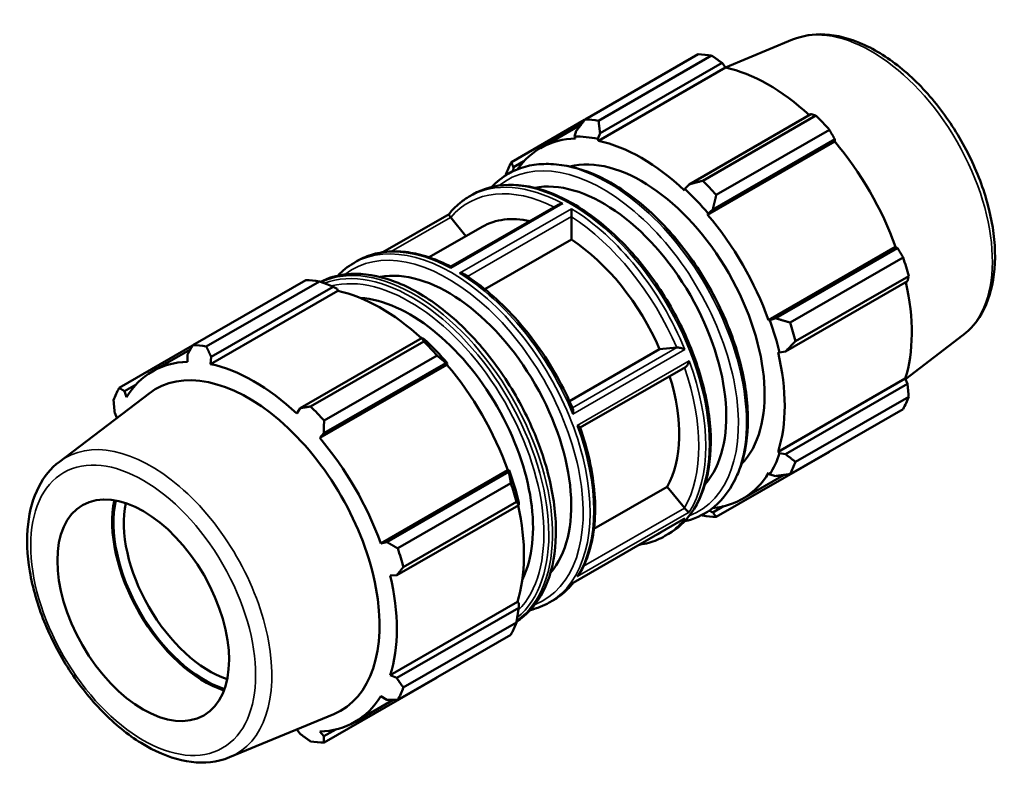
# Model space of a CAD drawing. Units: millimetres. Extents: x -340 to 1231, y -43 to 838.
# Drawn here: x 975 to 1231, y 613 to 809 of the extents above; entities that cross this region are included whole.
import ezdxf

# ---------------------------------------------------------------- set-up
doc = ezdxf.new("R2010")
doc.units = ezdxf.units.MM
doc.layers.add('Visible (ISO)', color=7, linetype='Continuous', lineweight=50)
doc.layers.add('Visible Narrow (ISO)', color=7, linetype='Continuous', lineweight=35)

msp = doc.modelspace()

# ---------------------------------------------------------------- linework, layer by layer
at = {"layer": 'Visible (ISO)'}
for p, q in [((1175.868, 803.452), (1158.45, 796.211)), ((1122.042, 782.757), (1151.383, 799.653)), ((1154.87, 799.315), (1125.53, 782.418)), ((1125.926, 779.178), (1157.577, 797.404)), ((1157.577, 797.404), (1158.471, 796.182)), ((1125.488, 777.189), (1158.471, 796.182)), ((1121.922, 782.602), (1102.911, 771.654)), ((1180.643, 784.121), (1148.993, 765.895)), ((1152.585, 766.838), (1181.926, 783.734)), ((1110.439, 775.32), (1120.991, 781.396)), ((1119.75, 779.777), (1119.32, 778.285)), ((1125.368, 777.698), (1125.926, 779.178)), ((1185.414, 780.055), (1156.073, 763.159)), ((1119.32, 778.285), (1119.504, 777.769)), ((1125.488, 777.189), (1125.368, 777.698)), ((1153.817, 758.01), (1186.8, 777.003)), ((1155.169, 759.38), (1186.819, 777.606)), ((1186.819, 777.606), (1186.8, 777.003)), ((1103.439, 770.312), (1106.154, 771.875)), ((1103.37, 769.321), (1103.439, 770.312)), ((1114.576, 771.049), (1113.807, 771.109)), ((1147.953, 764.692), (1147.833, 764.321)), ((1148.993, 765.895), (1147.953, 764.692)), ((1091.993, 762.741), (1092.938, 763.286)), ((1115.03, 760.579), (1087.18, 744.542)), ((1154.001, 758.313), (1155.169, 759.38)), ((1086.73, 758.175), (1069.528, 748.269)), ((1087.158, 757.285), (1091.065, 752.427)), ((1118.475, 757.488), (1118.475, 751.579)), ((1153.817, 758.01), (1154.001, 758.313)), ((1081.552, 746.949), (1095.331, 754.884)), ((1118.475, 751.579), (1096.048, 738.664)), ((1169.617, 730.642), (1202.6, 749.636)), ((1203.13, 749.356), (1171.479, 731.13)), ((1202.6, 749.636), (1203.13, 749.356)), ((1061.991, 745.465), (1062.937, 746.009)), ((1175.204, 730.023), (1204.545, 746.919)), ((1020.267, 724.148), (1049.608, 741.045)), ((1205.99, 742.055), (1176.649, 725.159)), ((1053.096, 740.706), (1023.755, 723.81)), ((1025.038, 721.08), (1056.688, 739.307)), ((1056.688, 739.307), (1057.728, 738.747)), ((1057.728, 738.747), (1057.848, 738.238)), ((1174.038, 722.515), (1205.688, 740.742)), ((1057.848, 738.238), (1024.865, 719.244)), ((1169.972, 730.651), (1169.617, 730.642)), ((1171.479, 731.13), (1169.972, 730.651)), ((1079.755, 726.024), (1048.104, 707.797)), ((1080.313, 725.741), (1079.755, 726.024)), ((1220.055, 726.72), (1205.126, 715.348)), ((1020.194, 724.021), (1001.136, 713.046)), ((1009.816, 717.375), (1019.624, 723.023)), ((1050.811, 708.23), (1080.151, 725.126)), ((1117.975, 709.639), (1141.37, 723.111)), ((1141.37, 723.111), (1145.797, 723.517)), ((1018.862, 721.679), (1018.881, 719.824)), ((1024.865, 719.244), (1025.038, 721.08)), ((1083.639, 721.447), (1054.298, 704.551)), ((1172.096, 722.297), (1172.477, 722.216)), ((1172.477, 722.216), (1174.038, 722.515)), ((1086.177, 719.058), (1053.194, 700.065)), ((1054.281, 701.283), (1085.931, 719.509)), ((1085.931, 719.509), (1086.361, 719.362)), ((1086.361, 719.362), (1086.177, 719.058)), ((1148.053, 718.45), (1120.76, 702.732)), ((1172.096, 696.461), (1205.079, 715.455)), ((1205.079, 715.455), (1205.688, 714.073)), ((1002.551, 712.214), (1005.531, 713.93)), ((1205.688, 714.073), (1174.038, 695.847)), ((985.626, 693.899), (1008.895, 711.623)), ((1003.081, 710.655), (1002.551, 712.214)), ((1176.649, 693.877), (1205.99, 710.773)), ((1048.104, 707.797), (1047.21, 706.376)), ((999.993, 706.546), (1000.555, 705.271)), ((1204.545, 707.573), (1175.204, 690.677)), ((1053.194, 700.065), (1054.281, 701.283)), ((1156.073, 679.574), (1185.414, 696.471)), ((1172.477, 696.103), (1172.096, 696.461)), ((1174.038, 695.847), (1172.477, 696.103)), ((1101.977, 691.691), (1068.994, 672.697)), ((1102.242, 691.259), (1070.591, 673.032)), ((1101.977, 691.691), (1102.332, 691.7)), ((1102.332, 691.7), (1102.242, 691.259)), ((1161.265, 689.973), (1160.931, 689.277)), ((1162.882, 684.25), (1173.682, 690.47)), ((1169.617, 690.971), (1169.972, 690.553)), ((1169.972, 690.553), (1171.479, 690.179)), ((1073.43, 671.415), (1102.77, 688.311)), ((1124.322, 676.427), (1143.368, 687.394)), ((1143.368, 687.394), (1147.795, 681.89)), ((1073.15, 664.418), (1104.8, 682.644)), ((1104.215, 683.447), (1074.874, 666.55)), ((1104.8, 682.644), (1104.837, 683.265)), ((1157.961, 682.321), (1155.169, 680.713)), ((1155.169, 680.713), (1154.202, 681.187)), ((1147.594, 678.938), (1118.943, 662.439)), ((1142.744, 674.61), (1143.69, 675.154)), ((1070.591, 673.032), (1068.994, 672.697)), ((1071.473, 664.352), (1073.15, 664.418)), ((1104.456, 657.51), (1071.473, 638.517)), ((1104.456, 657.51), (1104.837, 657.152)), ((1104.837, 657.152), (1104.8, 655.975)), ((1112.743, 657.333), (1113.688, 657.878)), ((1104.8, 655.975), (1073.15, 637.749)), ((1074.874, 635.269), (1104.215, 652.165)), ((1102.77, 648.965), (1073.43, 632.068)), ((1054.298, 620.966), (1083.639, 637.862)), ((1073.15, 637.749), (1071.473, 638.517)), ((1062.259, 626.306), (1072.272, 632.072)), ((1068.994, 633.026), (1070.591, 632.081)), ((1029.813, 617.166), (1056.823, 628.396)), ((1047.231, 624.408), (1048.104, 623.215)), ((1054.281, 622.616), (1053.194, 623.856)), ((1057.338, 624.376), (1054.281, 622.616))]:
    msp.add_line(p, q, dxfattribs=at)
for centre, major_axis, start_param, end_param in [((1168.398, 748.062), (-28.195, 48.962), 5.8451561, 5.9396837), ((1169.643, 748.779), (26.222, -45.535), 2.0696433, 2.6635608), ((1139.057, 731.165), (-28.195, 48.962), 5.8451561, 5.9396837), ((1168.398, 748.062), (28.195, -48.962), 1.9181653, 2.0126929), ((1136.66, 729.785), (-26.222, 45.535), 5.9796864, 6.5461143), ((1136.66, 729.785), (-26.504, 46.024), 5.8051535, 5.9796864), ((1136.66, 729.785), (-26.222, 45.535), 5.1942882, 5.8051535), ((1169.643, 748.779), (26.222, -45.535), 1.2672974, 1.8781627), ((1139.057, 731.165), (-28.195, 48.962), 0.347369, 0.4418966), ((1136.66, 729.785), (-22.556, 39.17), 3.3031823, 6.1215957), ((1126.7, 724.049), (-22.556, 39.17), 3.3345056, 6.0902723), ((1139.057, 731.165), (-28.195, 48.962), 5.059758, 5.1542856), ((1136.66, 729.785), (26.504, -46.024), 1.8781627, 2.0526956), ((1116.478, 718.162), (-21.146, 36.721), 5.7977828, 6.2831853), ((1136.66, 729.785), (-26.222, 45.535), 4.4088901, 5.0197553), ((1116.478, 718.162), (21.146, -36.721), 1.3776468, 2.2914121), ((1168.398, 748.062), (28.195, -48.962), 1.1327672, 1.2272947), ((1086.476, 700.886), (-22.556, 39.17), 3.3399182, 6.0848597), ((1066.623, 689.453), (-28.195, 48.962), 5.8451561, 5.9396837), ((1169.643, 748.779), (26.222, -45.535), 0.4818993, 1.0759774), ((1069.021, 690.834), (26.222, -45.535), 2.0696433, 2.6635608), ((1076.561, 695.176), (-22.556, 39.17), 3.5111146, 5.9136634), ((1136.66, 729.785), (26.504, -46.024), 1.0927645, 1.2672974), ((1139.057, 731.165), (-28.195, 48.962), 4.2743598, 4.3688874), ((1069.021, 690.834), (-26.504, 46.024), 5.0197553, 5.1942882), ((1037.283, 672.557), (-28.195, 48.962), 5.8451561, 5.9396837), ((1066.623, 689.453), (28.195, -48.962), 1.9181653, 2.0126929), ((1136.66, 729.785), (-26.222, 45.535), 3.6234919, 4.2343571), ((1036.038, 671.84), (-26.222, 45.535), 5.9796864, 6.5905516), ((1034.655, 671.044), (-24.03, 41.729), 3.0670602, 6.3577178), ((1036.038, 671.84), (-26.222, 45.535), 5.1942882, 5.8051535), ((1069.021, 690.834), (26.222, -45.535), 1.2672974, 1.8781627), ((1116.478, 718.162), (21.146, -36.721), 0.3304492, 1.1961134), ((1037.283, 672.557), (-28.195, 48.962), 0.347369, 0.4418966), ((1168.398, 748.062), (28.195, -48.962), 0.347369, 0.4418966), ((1037.283, 672.557), (28.195, -48.962), 1.9181653, 2.0126929), ((1036.038, 671.84), (-26.222, 45.535), 4.4088901, 5.0197553), ((1136.66, 729.785), (26.504, -46.024), 0.3073663, 0.4818993), ((1139.057, 731.165), (28.195, -48.962), 0.347369, 0.4418966), ((1069.021, 690.834), (-26.504, 46.024), 4.2343571, 4.4088901), ((1136.66, 729.785), (26.222, -45.535), 6.0202563, 6.5905516), ((1066.623, 689.453), (28.195, -48.962), 1.1327672, 1.2272947), ((1023.291, 664.5), (-16.9, 29.347), 0.5713446, 2.5702481), ((1023.291, 664.5), (16.663, -28.935), 3.7042027, 5.7205753), ((1024.627, 665.269), (-15.72, 27.297), 0.578116, 2.5634767), ((1069.021, 690.834), (26.222, -45.535), 0.4818993, 1.0759774), ((1139.057, 731.165), (28.195, -48.962), 5.8451561, 5.9396837), ((1037.283, 672.557), (28.195, -48.962), 1.1327672, 1.2272947), ((1036.038, 671.84), (-26.222, 45.535), 3.6234919, 4.2343571), ((1066.623, 689.453), (28.195, -48.962), 0.347369, 0.4418966), ((1037.283, 672.557), (28.195, -48.962), 0.347369, 0.4418966), ((1036.038, 671.84), (26.222, -45.535), 5.9796864, 6.5905516), ((1037.283, 672.557), (28.195, -48.962), 5.8451561, 5.9396837)]:
    msp.add_ellipse(centre, major_axis=major_axis, ratio=0.5780931, start_param=start_param, end_param=end_param, dxfattribs=at)
msp.add_ellipse((1007.381, 655.338), major_axis=(15.72, -27.297), ratio=0.5780931, dxfattribs=at)
for points, knots in [([(1175.868, 803.452), (1178.431, 804.518), (1181.269, 804.959), (1187.396, 804.64), (1190.705, 803.776), (1197.497, 800.772), (1200.982, 798.553), (1207.655, 793.024), (1210.84, 789.709), (1216.591, 782.351), (1219.159, 778.312), (1223.442, 769.898), (1225.159, 765.524), (1227.571, 756.839), (1228.262, 752.53), (1228.502, 744.373), (1228.046, 740.525), (1225.934, 733.78), (1224.303, 730.85), (1221.464, 727.884), (1220.78, 727.272), (1220.055, 726.72)], [5.5742533, 5.5742533, 5.5742533, 5.5742533, 5.857764, 5.857764, 6.1680699, 6.1680699, 6.4983319, 6.4983319, 6.8299258, 6.8299258, 7.1596233, 7.1596233, 7.4888896, 7.4888896, 7.8195239, 7.8195239, 8.1515774, 8.1515774, 8.4736785, 8.4736785, 8.566781, 8.566781, 8.566781, 8.566781]), ([(1097.855, 765.225), (1099.11, 766.584), (1100.531, 767.732), (1104.804, 770.225), (1107.934, 771.079), (1112.115, 771.197), (1112.955, 771.176), (1113.807, 771.109)], [5.32109887, 5.32109887, 5.32109887, 5.32109887, 5.49641024, 5.49641024, 5.80156463, 5.80156463, 5.87677245, 5.87677245, 5.87677245, 5.87677245]), ([(1114.576, 771.049), (1118.142, 770.77), (1121.903, 769.695), (1129.546, 766.079), (1133.43, 763.509), (1140.882, 757.152), (1144.45, 753.366), (1150.911, 744.97), (1153.805, 740.363), (1158.637, 730.786), (1160.575, 725.819), (1163.3, 716.007), (1164.086, 711.165), (1164.405, 702.081), (1163.938, 697.841), (1162.413, 692.652), (1161.886, 691.266), (1161.265, 689.973)], [5.8767724, 5.8767724, 5.8767724, 5.8767724, 6.1945157, 6.1945157, 6.5184597, 6.5184597, 6.8424132, 6.8424132, 7.1657028, 7.1657028, 7.4888619, 7.4888619, 7.812503, 7.812503, 8.1367454, 8.1367454, 8.2642619, 8.2642619, 8.2642619, 8.2642619]), ([(1092.938, 763.286), (1095.657, 764.851), (1098.79, 765.687), (1105.605, 765.848), (1109.301, 765.132), (1116.92, 762.197), (1120.847, 759.939), (1128.48, 754.121), (1132.184, 750.557), (1138.991, 742.501), (1142.094, 738.011), (1147.395, 728.554), (1149.594, 723.588), (1152.869, 713.668), (1153.943, 708.715), (1154.846, 699.304), (1154.673, 694.849), (1153.058, 686.9), (1151.621, 683.401), (1147.975, 678.308), (1145.982, 676.474), (1143.69, 675.154)], [5.4997209, 5.4997209, 5.4997209, 5.4997209, 5.8048532, 5.8048532, 6.1196954, 6.1196954, 6.4430407, 6.4430407, 6.7671229, 6.7671229, 7.0905041, 7.0905041, 7.4136119, 7.4136119, 7.7370667, 7.7370667, 8.0612142, 8.0612142, 8.3840802, 8.3840802, 8.6413135, 8.6413135, 8.6413135, 8.6413135]), ([(1086.723, 758.167), (1087.022, 758.543), (1087.332, 758.905), (1087.973, 759.602), (1088.304, 759.936), (1088.988, 760.577), (1089.34, 760.883), (1090.065, 761.466), (1090.437, 761.742), (1091.201, 762.265), (1091.592, 762.511), (1091.993, 762.741)], [5.27508203, 5.27508203, 5.27508203, 5.27508203, 5.32000979, 5.32000979, 5.36493756, 5.36493756, 5.40986532, 5.40986532, 5.45479309, 5.45479309, 5.49972085, 5.49972085, 5.49972085, 5.49972085]), ([(1115.03, 760.579), (1115.084, 760.61), (1115.139, 760.638), (1115.355, 760.735), (1115.526, 760.788), (1115.873, 760.859), (1116.051, 760.877), (1116.23, 760.88), (1116.232, 760.881), (1116.234, 760.881)], [-0.12689564, -0.12689564, -0.12689564, -0.12689564, -0.10737017, -0.10737017, -0.05314081, -0.05314081, 0, 0, 0.00060073, 0.00060073, 0.00060073, 0.00060073]), ([(1118.503, 759.574), (1118.503, 759.572), (1118.503, 759.571), (1118.504, 759.464), (1118.505, 759.343), (1118.505, 759.073), (1118.504, 758.922), (1118.501, 758.605), (1118.499, 758.439), (1118.494, 758.14), (1118.491, 758.008), (1118.484, 757.756), (1118.48, 757.639), (1118.476, 757.535)], [-0.23520114, -0.23520114, -0.23520114, -0.23520114, -0.23460566, -0.23460566, -0.18192954, -0.18192954, -0.12817438, -0.12817438, -0.07676761, -0.07676761, -0.03769521, -0.03769521, 0, 0, 0, 0]), ([(1086.723, 758.167), (1086.717, 758.159), (1086.712, 758.149), (1086.703, 758.099), (1086.713, 758.04), (1086.768, 757.897), (1086.804, 757.823), (1086.899, 757.657), (1086.956, 757.566), (1087.056, 757.421), (1087.09, 757.375), (1087.125, 757.328)], [-0.211398, -0.211398, -0.211398, -0.211398, -0.19130675, -0.19130675, -0.13149449, -0.13149449, -0.08823708, -0.08823708, -0.04810145, -0.04810145, -0.0299121, -0.0299121, -0.0299121, -0.0299121]), ([(1062.937, 746.009), (1064.246, 746.763), (1065.651, 747.35), (1068.61, 748.175), (1070.164, 748.413), (1073.378, 748.542), (1075.038, 748.434), (1078.427, 747.88), (1080.156, 747.435), (1083.65, 746.224), (1085.415, 745.458), (1087.18, 744.542)], [5.49972085, 5.49972085, 5.49972085, 5.49972085, 5.64664026, 5.64664026, 5.79355966, 5.79355966, 5.94047907, 5.94047907, 6.08739847, 6.08739847, 6.23431401, 6.23431401, 6.23431401, 6.23431401]), ([(1087.178, 744.148), (1087.178, 744.149), (1087.178, 744.151), (1087.177, 744.25), (1087.176, 744.333), (1087.176, 744.463), (1087.177, 744.509), (1087.179, 744.537), (1087.179, 744.541), (1087.18, 744.542)], [-0.23520114, -0.23520114, -0.23520114, -0.23520114, -0.23460566, -0.23460566, -0.18192954, -0.18192954, -0.12817438, -0.12817438, -0.10881965, -0.10881965, -0.10881965, -0.10881965]), ([(1053.41, 740.586), (1055.419, 741.621), (1057.633, 742.277), (1063.323, 742.918), (1066.932, 742.502), (1074.458, 740.159), (1078.384, 738.181), (1086.095, 732.867), (1089.879, 729.523), (1096.912, 721.823), (1100.161, 717.472), (1105.805, 708.199), (1108.2, 703.28), (1111.901, 693.359), (1113.206, 688.358), (1114.584, 678.761), (1114.654, 674.167), (1113.522, 665.854), (1112.32, 662.131), (1108.885, 656.264), (1106.767, 653.999), (1104.25, 652.381)], [5.5267449, 5.5267449, 5.5267449, 5.5267449, 5.7460973, 5.7460973, 6.0583316, 6.0583316, 6.380875, 6.380875, 6.705046, 6.705046, 7.0285401, 7.0285401, 7.3516474, 7.3516474, 7.6749858, 7.6749858, 7.9990168, 7.9990168, 8.3225678, 8.3225678, 8.6130079, 8.6130079, 8.6130079, 8.6130079]), ([(1090.731, 742.495), (1090.654, 742.544), (1090.571, 742.587), (1090.326, 742.695), (1090.155, 742.747), (1089.808, 742.818), (1089.63, 742.837), (1089.451, 742.841), (1089.449, 742.841), (1089.447, 742.841)], [-0.13686148, -0.13686148, -0.13686148, -0.13686148, -0.10737017, -0.10737017, -0.05314081, -0.05314081, 0, 0, 0.00060073, 0.00060073, 0.00060073, 0.00060073]), ([(1090.731, 742.495), (1092.994, 741.062), (1095.239, 739.391), (1099.619, 735.636), (1101.754, 733.551), (1105.842, 729.04), (1107.796, 726.614), (1111.456, 721.505), (1113.162, 718.822), (1116.267, 713.291), (1117.666, 710.444), (1118.888, 707.564)], [0.04975947, 0.04975947, 0.04975947, 0.04975947, 0.23884853, 0.23884853, 0.42793759, 0.42793759, 0.61702665, 0.61702665, 0.80611571, 0.80611571, 0.99520476, 0.99520476, 0.99520476, 0.99520476]), ([(1145.832, 723.52), (1145.871, 723.525), (1145.914, 723.527), (1146.065, 723.527), (1146.183, 723.517), (1146.444, 723.479), (1146.586, 723.45), (1146.921, 723.368), (1147.115, 723.31), (1147.521, 723.169), (1147.732, 723.082), (1147.921, 722.993), (1147.923, 722.992), (1147.925, 722.991)], [-0.23671014, -0.23671014, -0.23671014, -0.23671014, -0.21833774, -0.21833774, -0.17779819, -0.17779819, -0.13410544, -0.13410544, -0.07369124, -0.07369124, 0, 0, 0.00065154, 0.00065154, 0.00065154, 0.00065154]), ([(1149.06, 720.065), (1149.059, 720.064), (1149.059, 720.062), (1149.012, 719.893), (1148.953, 719.724), (1148.812, 719.395), (1148.73, 719.234), (1148.546, 718.933), (1148.442, 718.793), (1148.245, 718.586), (1148.155, 718.51), (1148.06, 718.454), (1148.056, 718.452), (1148.053, 718.45)], [-0.23514841, -0.23514841, -0.23514841, -0.23514841, -0.23464616, -0.23464616, -0.18138173, -0.18138173, -0.12810991, -0.12810991, -0.07527777, -0.07527777, -0.0351359, -0.0351359, -0.03351239, -0.03351239, -0.03351239, -0.03351239]), ([(1118.869, 706.259), (1118.869, 706.261), (1118.87, 706.263), (1118.927, 706.494), (1118.962, 706.723), (1118.978, 707.107), (1118.968, 707.271), (1118.923, 707.467), (1118.908, 707.518), (1118.888, 707.564)], [-0.26490881, -0.26490881, -0.26490881, -0.26490881, -0.26426376, -0.26426376, -0.19130675, -0.19130675, -0.13149449, -0.13149449, -0.10830888, -0.10830888, -0.10830888, -0.10830888]), ([(1120.736, 702.801), (1120.72, 702.845), (1120.679, 702.895), (1120.554, 703.008), (1120.466, 703.071), (1120.259, 703.2), (1120.139, 703.266), (1120.006, 703.332), (1120.005, 703.333), (1120.003, 703.333)], [-0.15568515, -0.15568515, -0.15568515, -0.15568515, -0.10749656, -0.10749656, -0.05374455, -0.05374455, 0, 0, 0.00050678, 0.00050678, 0.00050678, 0.00050678]), ([(1120.736, 702.801), (1121.766, 699.874), (1122.603, 696.941), (1123.864, 691.167), (1124.286, 688.325), (1124.697, 682.831), (1124.686, 680.178), (1124.224, 675.152), (1123.773, 672.778), (1122.436, 668.394), (1121.549, 666.383), (1120.454, 664.593)], [1.09899106, 1.09899106, 1.09899106, 1.09899106, 1.28979819, 1.28979819, 1.48060532, 1.48060532, 1.67141245, 1.67141245, 1.86221957, 1.86221957, 2.0530267, 2.0530267, 2.0530267, 2.0530267]), ([(985.626, 693.899), (983.417, 692.217), (981.612, 689.983), (978.812, 684.525), (977.899, 681.229), (977.087, 673.847), (977.258, 669.719), (978.69, 661.172), (979.958, 656.753), (983.436, 648.085), (985.641, 643.838), (990.768, 635.91), (993.689, 632.23), (999.99, 625.784), (1003.37, 623.023), (1010.305, 618.722), (1013.862, 617.185), (1020.756, 615.626), (1024.108, 615.566), (1028.099, 616.533), (1028.971, 616.816), (1029.813, 617.166)], [0.8579969, 0.8579969, 0.8579969, 0.8579969, 1.1415076, 1.1415076, 1.4518135, 1.4518135, 1.7820755, 1.7820755, 2.1136694, 2.1136694, 2.4433669, 2.4433669, 2.7726332, 2.7726332, 3.1032675, 3.1032675, 3.435321, 3.435321, 3.7574221, 3.7574221, 3.8505246, 3.8505246, 3.8505246, 3.8505246]), ([(1160.931, 689.277), (1159.368, 686.024), (1157.204, 683.346), (1152.551, 679.99), (1150.285, 678.981), (1147.835, 678.433)], [1.98107661, 1.98107661, 1.98107661, 1.98107661, 2.29884312, 2.29884312, 2.53675018, 2.53675018, 2.53675018, 2.53675018]), ([(1147.83, 681.848), (1147.905, 681.761), (1147.984, 681.675), (1148.155, 681.497), (1148.245, 681.408), (1148.442, 681.223), (1148.546, 681.133), (1148.73, 680.984), (1148.812, 680.924), (1148.953, 680.834), (1149.012, 680.803), (1149.059, 680.787), (1149.059, 680.786), (1149.06, 680.786)], [-0.23676125, -0.23676125, -0.23676125, -0.23676125, -0.20130864, -0.20130864, -0.16080493, -0.16080493, -0.10749656, -0.10749656, -0.05374455, -0.05374455, 0, 0, 0.00050678, 0.00050678, 0.00050678, 0.00050678]), ([(1147.925, 679.167), (1147.923, 679.166), (1147.921, 679.165), (1147.818, 679.08), (1147.708, 679.004), (1147.594, 678.938)], [-0.264908807, -0.264908807, -0.264908807, -0.264908807, -0.26426376, -0.26426376, -0.224496251, -0.224496251, -0.224496251, -0.224496251]), ([(1142.744, 674.61), (1141.435, 673.856), (1140.03, 673.269), (1137.771, 672.639), (1136.971, 672.47), (1136.153, 672.35)], [2.3581282, 2.3581282, 2.3581282, 2.3581282, 2.5050476, 2.5050476, 2.58245593, 2.58245593, 2.58245593, 2.58245593]), ([(1120.003, 664.054), (1120.005, 664.055), (1120.006, 664.056), (1120.139, 664.176), (1120.259, 664.31), (1120.394, 664.5), (1120.425, 664.546), (1120.454, 664.593)], [-0.235148414, -0.235148414, -0.235148414, -0.235148414, -0.234646158, -0.234646158, -0.181381731, -0.181381731, -0.16490767, -0.16490767, -0.16490767, -0.16490767]), ([(1118.951, 662.444), (1118.655, 662.071), (1118.347, 661.711), (1117.708, 661.017), (1117.377, 660.682), (1116.693, 660.042), (1116.341, 659.736), (1115.616, 659.153), (1115.244, 658.877), (1114.48, 658.354), (1114.089, 658.108), (1113.688, 657.878)], [2.13380046, 2.13380046, 2.13380046, 2.13380046, 2.17841714, 2.17841714, 2.2233449, 2.2233449, 2.26827267, 2.26827267, 2.31320043, 2.31320043, 2.3581282, 2.3581282, 2.3581282, 2.3581282]), ([(1118.943, 662.439), (1118.926, 662.429), (1118.901, 662.428), (1118.87, 662.435), (1118.869, 662.435), (1118.869, 662.435)], [-0.040167724, -0.040167724, -0.040167724, -0.040167724, 0, 0, 0.000651538, 0.000651538, 0.000651538, 0.000651538])]:
    msp.add_open_spline(points, degree=3, knots=knots, dxfattribs=at)
for points, weights in [([(1157.577, 797.404), (1156.258, 798.344), (1154.87, 799.315)], [1.00262128412, 1.00171873256, 1]), ([(1122.042, 782.757), (1120.857, 781.227), (1119.75, 779.777)], [1.01455923305, 1.01041073415, 1.00545774591]), ([(1125.926, 779.178), (1125.716, 780.756), (1125.53, 782.418)], [1.00545774591, 1.01041073415, 1.01455923305]), ([(1181.926, 783.734), (1181.278, 783.936), (1180.643, 784.121)], [1, 1.00171873256, 1.00262128412]), ([(1186.819, 777.606), (1186.138, 778.81), (1185.414, 780.055)], [1.00262128412, 1.00171873256, 1]), ([(1103.439, 770.312), (1103.165, 770.96), (1102.911, 771.654)], [1.00545774591, 1.01041073415, 1.01455923305]), ([(1101.466, 768.454), (1101.449, 768.346), (1101.431, 768.238)], [1.01455923305, 1.0143289893, 1.01409626748]), ([(1152.585, 766.838), (1150.737, 766.348), (1148.993, 765.895)], [1.01455923305, 1.01041073415, 1.00545774591]), ([(1155.169, 759.38), (1155.596, 761.222), (1156.073, 763.159)], [1.00545774591, 1.01041073415, 1.01455923305]), ([(1204.545, 746.919), (1203.83, 748.167), (1203.13, 749.356)], [1, 1.00171873256, 1.00262128412]), ([(1205.688, 740.742), (1205.843, 741.389), (1205.99, 742.055)], [1.00262128412, 1.00171873256, 1]), ([(1053.096, 740.706), (1054.944, 740.001), (1056.688, 739.307)], [1.01455923305, 1.01041073415, 1.00545774591]), ([(1175.204, 730.023), (1173.288, 730.579), (1171.479, 731.13)], [1.01455923305, 1.01041073415, 1.00545774591]), ([(1079.755, 726.024), (1079.965, 725.593), (1080.151, 725.126)], [1.00545774591, 1.01041073415, 1.01455923305]), ([(1018.862, 721.679), (1019.543, 722.885), (1020.267, 724.148)], [1.00262128412, 1.00171873256, 1]), ([(1023.755, 723.81), (1024.403, 722.413), (1025.038, 721.08)], [1, 1.00171873256, 1.00262128412]), ([(1174.038, 722.515), (1175.301, 723.801), (1176.649, 725.159)], [1.00545774591, 1.01041073415, 1.01455923305]), ([(1083.639, 721.447), (1084.824, 720.467), (1085.931, 719.509)], [1.01455923305, 1.01041073415, 1.00545774591]), ([(1001.136, 713.046), (1001.851, 712.617), (1002.551, 712.214)], [1, 1.00171873256, 1.00262128412]), ([(1205.99, 710.773), (1205.843, 712.461), (1205.688, 714.073)], [1, 1.00171873256, 1.00262128412]), ([(999.993, 706.546), (999.838, 708.158), (999.691, 709.845)], [1.00262128412, 1.00171873256, 1]), ([(1048.104, 707.797), (1049.423, 708.005), (1050.811, 708.23)], [1.00262128412, 1.00171873256, 1]), ([(1054.298, 704.551), (1054.282, 702.879), (1054.281, 701.283)], [1, 1.00171873256, 1.00262128412]), ([(1176.649, 693.877), (1175.301, 694.873), (1174.038, 695.847)], [1.01455923305, 1.01041073415, 1.00545774591]), ([(1185.414, 696.471), (1185.45, 696.534), (1185.487, 696.598)], [1, 1.00008659653, 1.00017112116]), ([(1102.242, 691.259), (1102.516, 689.824), (1102.77, 688.311)], [1.00545774591, 1.01041073415, 1.01455923305]), ([(1171.479, 690.179), (1173.288, 690.414), (1175.204, 690.677)], [1.00545774591, 1.01041073415, 1.01455923305]), ([(1104.215, 683.447), (1104.529, 683.046), (1104.8, 682.644)], [1.01455923305, 1.01041073415, 1.00545774591]), ([(1152.271, 680.032), (1152.428, 679.972), (1152.585, 679.912)], [1.01384408137, 1.01420459672, 1.01455923305]), ([(1156.073, 679.574), (1155.596, 680.146), (1155.169, 680.713)], [1.01455923305, 1.01041073415, 1.00545774591]), ([(1070.591, 673.032), (1071.974, 672.236), (1073.43, 671.415)], [1.00262128412, 1.00171873256, 1]), ([(1074.874, 666.55), (1073.987, 665.458), (1073.15, 664.418)], [1, 1.00171873256, 1.00262128412]), ([(1104.8, 655.975), (1104.529, 654.118), (1104.215, 652.165)], [1.00545774591, 1.01041073415, 1.01455923305]), ([(1073.15, 637.749), (1073.987, 636.53), (1074.874, 635.269)], [1.00262128412, 1.00171873256, 1]), ([(1083.759, 638.016), (1083.699, 637.939), (1083.639, 637.862)], [1.01413681834, 1.01434905815, 1.01455923305]), ([(1073.43, 632.068), (1071.974, 632.071), (1070.591, 632.081)], [1, 1.00171873256, 1.00262128412]), ([(1050.811, 621.304), (1049.423, 622.275), (1048.104, 623.215)], [1, 1.00171873256, 1.00262128412]), ([(1054.281, 622.616), (1054.282, 621.804), (1054.298, 620.966)], [1.00262128412, 1.00171873256, 1])]:
    msp.add_rational_spline(points, weights, degree=2, dxfattribs=at)
for points in [[(1087.125, 757.328), (1087.136, 757.313), (1087.147, 757.299), (1087.158, 757.285)], [(1118.476, 757.535), (1118.475, 757.519), (1118.475, 757.503), (1118.475, 757.488)], [(1057.846, 742.185), (1059.08, 743.488), (1060.47, 744.589), (1061.991, 745.465)], [(1145.797, 723.517), (1145.808, 723.518), (1145.82, 723.519), (1145.832, 723.52)], [(1147.795, 681.89), (1147.806, 681.876), (1147.817, 681.862), (1147.83, 681.848)], [(1112.743, 657.333), (1111.222, 656.457), (1109.572, 655.807), (1107.826, 655.394)]]:
    msp.add_open_spline(points, degree=3, dxfattribs=at)
at = {"layer": 'Visible Narrow (ISO)'}
for p, q in [((1087.178, 744.148), (1116.234, 760.881)), ((1118.503, 759.574), (1089.447, 742.841)), ((1071.755, 748.477), (1087.125, 757.328)), ((1091.499, 741.999), (1118.476, 757.535)), ((1145.832, 723.52), (1118.737, 707.918)), ((1118.869, 706.259), (1147.925, 722.991)), ((1149.06, 720.065), (1120.003, 703.333)), ((1120.003, 664.054), (1149.06, 680.786)), ((1147.83, 681.848), (1121.627, 666.759)), ((1147.925, 679.167), (1118.869, 662.435))]:
    msp.add_line(p, q, dxfattribs=at)
for centre, major_axis, start_param, end_param in [((1196.305, 764.132), (-22.155, 38.473), 3.2161251, 6.2086528), ((1126.7, 724.049), (-24.784, 43.038), 3.0486544, 6.3761236), ((1118.314, 719.22), (-25.376, 44.066), 3.1415927, 6.2831853), ((1128.002, 724.799), (25.342, -44.007), 0.3770516, 2.7645411), ((1128.64, 725.167), (-25.108, 43.601), 3.5186442, 5.9061337), ((1117.369, 718.676), (-25.376, 44.066), 5.5312849, 6.2831853), ((1116.478, 718.162), (-24.747, 42.974), 5.5692647, 6.4899204), ((1117.369, 718.676), (-25.376, 44.066), 4.4840873, 5.4681568), ((1116.478, 718.162), (24.747, -42.974), 1.3679286, 2.3011302), ((1087.367, 701.399), (25.376, -44.066), 0, 3.1415927), ((1086.476, 700.886), (-24.747, 42.974), 3.0578791, 6.3668989), ((1088.312, 701.943), (-25.376, 44.066), 5.5312849, 6.2831853), ((1077.679, 695.82), (-25.342, 44.007), 3.1926976, 6.2334587), ((1077.041, 695.452), (25.108, -43.601), 0.0944052, 3.0486169), ((1076.561, 695.176), (-24.55, 42.632), 3.3006852, 6.1255625), ((1088.312, 701.943), (25.376, -44.066), 1.3424947, 2.3265642), ((1116.478, 718.162), (24.747, -42.974), 0.3207311, 1.2527302), ((1117.369, 718.676), (25.376, -44.066), 0.2952971, 1.2793666), ((1088.312, 701.943), (25.376, -44.066), 0.2952971, 1.2793666), ((1009.376, 656.487), (-22.155, 38.473), 3.0670602, 6.3577178), ((1117.369, 718.676), (25.376, -44.066), 0, 0.2321691), ((1116.478, 718.162), (24.747, -42.974), 6.2298489, 6.3365217), ((1088.312, 701.943), (25.376, -44.066), 0, 0.2321691)]:
    msp.add_ellipse(centre, major_axis=major_axis, ratio=0.5780931, start_param=start_param, end_param=end_param, dxfattribs=at)
msp.add_ellipse((1007.381, 655.338), major_axis=(20.592, -35.758), ratio=0.5780931, dxfattribs=at)

doc.saveas('drawing.dxf')
